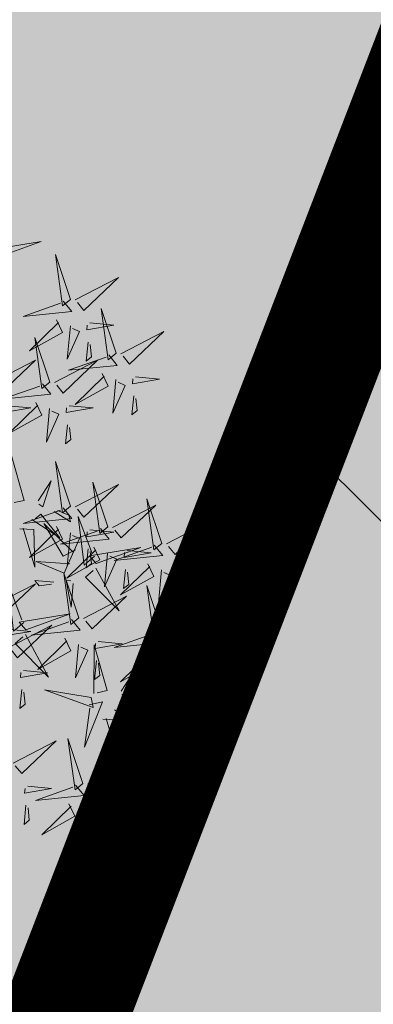
# Model space of a CAD drawing. Units: metres. Extents: x 546118 to 553323, y 6583510 to 6584608.
# Drawn here: x 553215 to 553216, y 6584486 to 6584490 of the extents above; entities that cross this region are included whole.
import ezdxf

# ---------------------------------------------------------------- set-up
doc = ezdxf.new("R2010")
doc.units = ezdxf.units.M
doc.header["$LTSCALE"] = 0.5
doc.linetypes.add('kalmuvälja_DP$0$DASHED', pattern=[6, 4, -2])
for name, color, linetype in [('+PUUD', 86, 'Continuous'), ('HALJASTUS', 3, 'Continuous'), ('Planeeritav haljastus', 7, 'Continuous'), ('RAJATIS', 7, 'Continuous')]:
    doc.layers.add(name, color=color, linetype=linetype)
doc.layers.add('kalmuvälja_DP$0$Ehituskeeluala', color=185, linetype='kalmuvälja_DP$0$DASHED', lineweight=20)
doc.layers.add('MKhooned', color=250, linetype='Continuous', lineweight=18)

# ---------------------------------------------------------------- blocks, each defined once
blk = doc.blocks.new('dsfsdf')
at = {"layer": '+PUUD', "lineweight": 13}
for points in [[(545105.7018, 6584746.6547), (545105.8483, 6584746.7071), (545105.6799, 6584746.6801), (545105.7018, 6584746.6547)], [(545105.9446, 6584746.5163), (545105.8952, 6584746.6639), (545105.9187, 6584746.495), (545105.9446, 6584746.5163)], [(545105.9603, 6584746.5148), (545106.1022, 6584746.5883), (545105.9887, 6584746.4803), (545105.9674, 6584746.5062)], [(545105.9202, 6584746.5107), (545105.9487, 6584746.4762), (545105.7884, 6584746.46), (545105.9116, 6584746.5036)], [(545106.0947, 6584746.339), (545106.0454, 6584746.4866), (545106.0689, 6584746.3177), (545106.0947, 6584746.339)], [(545105.8985, 6584746.4493), (545105.9183, 6584746.4078), (545105.8094, 6584746.3469), (545105.9056, 6584746.4407)], [(545106.0085, 6584746.4387), (545106.0872, 6584746.4311), (545105.9984, 6584746.4159), (545105.9999, 6584746.4316)], [(545105.9442, 6584746.4291), (545105.9336, 6584746.319), (545105.9741, 6584746.4103), (545105.9513, 6584746.4204)], [(545106.1105, 6584746.3375), (545106.2524, 6584746.4111), (545106.1389, 6584746.303), (545106.1176, 6584746.3289)], [(545105.8763, 6584746.2436), (545105.8269, 6584746.3912), (545105.8505, 6584746.2223), (545105.8763, 6584746.2436)], [(545106.0025, 6584746.3758), (545105.9965, 6584746.3129), (545106.0138, 6584746.3271), (545106.0096, 6584746.3672)], [(545105.6872, 6584746.2421), (545105.8291, 6584746.3156), (545105.7157, 6584746.2076), (545105.6943, 6584746.2334)], [(545105.892, 6584746.2421), (545106.0339, 6584746.3156), (545105.9205, 6584746.2076), (545105.8991, 6584746.2334)], [(545106.0704, 6584746.3335), (545106.0988, 6584746.299), (545105.9386, 6584746.2827), (545106.0618, 6584746.3264)], [(545106.0487, 6584746.2721), (545106.0685, 6584746.2305), (545105.9595, 6584746.1696), (545106.0558, 6584746.2635)], [(545105.852, 6584746.238), (545105.8804, 6584746.2035), (545105.7202, 6584746.1873), (545105.8433, 6584746.2309)], [(545106.0943, 6584746.2518), (545106.0838, 6584746.1417), (545106.1243, 6584746.233), (545106.1014, 6584746.2432)], [(545106.1587, 6584746.2614), (545106.2373, 6584746.2538), (545106.1486, 6584746.2386), (545106.1501, 6584746.2543)], [(545105.8302, 6584746.1766), (545105.85, 6584746.135), (545105.7411, 6584746.0742), (545105.8373, 6584746.168)], [(545106.1527, 6584746.1985), (545106.1467, 6584746.1356), (545106.1639, 6584746.1498), (545106.1598, 6584746.1899)], [(545105.7355, 6584746.166), (545105.8141, 6584746.1584), (545105.7254, 6584746.1432), (545105.7269, 6584746.1589)], [(545105.8759, 6584746.1563), (545105.8654, 6584746.0463), (545105.9058, 6584746.1376), (545105.883, 6584746.1477)], [(545105.9403, 6584746.166), (545106.0189, 6584746.1584), (545105.9302, 6584746.1432), (545105.9317, 6584746.1589)], [(545105.9343, 6584746.1031), (545105.9283, 6584746.0402), (545105.9455, 6584746.0544), (545105.9414, 6584746.0945)], [(545105.7484, 6584745.8448), (545105.7491, 6584746.0046), (545105.7922, 6584745.854), (545105.7593, 6584745.8471)], [(545105.9446, 6584745.8345), (545105.8952, 6584745.9821), (545105.9187, 6584745.8132), (545105.9446, 6584745.8345)], [(545105.8382, 6584745.8522), (545105.8814, 6584745.9184), (545105.8537, 6584745.8327), (545105.8405, 6584745.8413)], [(545106.0674, 6584745.7663), (545106.0181, 6584745.9139), (545106.0416, 6584745.745), (545106.0674, 6584745.7663)], [(545105.9603, 6584745.833), (545106.1022, 6584745.9065), (545105.9887, 6584745.7985), (545105.9674, 6584745.8244)], [(545106.2449, 6584745.7118), (545106.1955, 6584745.8594), (545106.2191, 6584745.6905), (545106.2449, 6584745.7118)], [(545105.9202, 6584745.8289), (545105.9487, 6584745.7944), (545105.7884, 6584745.7782), (545105.9116, 6584745.8218)], [(545105.8911, 6584745.8177), (545105.9441, 6584745.7832), (545105.9395, 6584745.8051), (545105.9021, 6584745.82)], [(545106.0831, 6584745.7648), (545106.2251, 6584745.8384), (545106.1116, 6584745.7303), (545106.0903, 6584745.7562)], [(545105.8169, 6584745.7907), (545105.9095, 6584745.7304), (545105.8474, 6584745.8085), (545105.8278, 6584745.793)], [(545106.0233, 6584745.6699), (545105.9894, 6584745.6407), (545105.9699, 6584745.8006), (545106.0161, 6584745.6783)], [(545106.2606, 6584745.7103), (545106.4025, 6584745.7838), (545106.2891, 6584745.6758), (545106.2677, 6584745.7016)], [(545105.7777, 6584745.7597), (545105.8238, 6584745.7579), (545105.8272, 6584745.6332), (545105.7887, 6584745.762)], [(545105.8985, 6584745.7676), (545105.9183, 6584745.726), (545105.8094, 6584745.6651), (545105.9056, 6584745.7589)], [(545105.9615, 6584745.6903), (545105.9204, 6584745.6697), (545105.8573, 6584745.7774), (545105.9531, 6584745.6831)], [(545106.0431, 6584745.7608), (545106.0715, 6584745.7263), (545105.9113, 6584745.71), (545106.0345, 6584745.7537)], [(545106.0085, 6584745.7569), (545106.0872, 6584745.7493), (545105.9984, 6584745.7341), (545105.9999, 6584745.7498)], [(545105.9442, 6584745.7473), (545105.9336, 6584745.6372), (545105.9741, 6584745.7285), (545105.9513, 6584745.7386)], [(545106.0214, 6584745.6994), (545106.0412, 6584745.6578), (545105.9322, 6584745.5969), (545106.0285, 6584745.6908)], [(545106.0025, 6584745.694), (545105.9965, 6584745.6311), (545106.0138, 6584745.6453), (545106.0096, 6584745.6854)], [(545106.0294, 6584745.6456), (545106.176, 6584745.698), (545106.0076, 6584745.671), (545106.0294, 6584745.6456)], [(545106.2206, 6584745.7062), (545106.249, 6584745.6717), (545106.0888, 6584745.6555), (545106.212, 6584745.6991)], [(545106.1314, 6584745.6887), (545106.21, 6584745.6811), (545106.1213, 6584745.6659), (545106.1228, 6584745.6816)], [(545105.9422, 6584745.6443), (545105.8319, 6584745.6525), (545105.924, 6584745.614), (545105.9337, 6584745.637)], [(545106.067, 6584745.6791), (545106.0565, 6584745.569), (545106.097, 6584745.6603), (545106.0741, 6584745.6705)], [(545106.0282, 6584745.6299), (545106.1047, 6584745.4895), (545105.9943, 6584745.6008), (545106.0197, 6584745.6226)], [(545106.1988, 6584745.6448), (545106.2187, 6584745.6032), (545106.1097, 6584745.5424), (545106.206, 6584745.6362)], [(545106.1254, 6584745.6258), (545106.1194, 6584745.5629), (545106.1366, 6584745.5771), (545106.1325, 6584745.6172)], [(545106.2445, 6584745.6245), (545106.234, 6584745.5145), (545106.2745, 6584745.6058), (545106.2516, 6584745.6159)], [(545106.3089, 6584745.6342), (545106.3875, 6584745.6266), (545106.2988, 6584745.6114), (545106.3003, 6584745.6271)], [(545105.8901, 6584745.5848), (545105.8271, 6584745.5895), (545105.8417, 6584745.5726), (545105.8816, 6584745.5775)], [(545105.9719, 6584745.4663), (545105.9225, 6584745.614), (545105.946, 6584745.445), (545105.9719, 6584745.4663)], [(545105.9531, 6584745.5801), (545105.9471, 6584745.5013), (545105.9301, 6584745.5897), (545105.9459, 6584745.5886)], [(545105.6872, 6584745.5057), (545105.8291, 6584745.5793), (545105.7157, 6584745.4712), (545105.6943, 6584745.4971)], [(545105.7913, 6584745.4517), (545105.7573, 6584745.4226), (545105.7378, 6584745.5824), (545105.784, 6584745.4602)], [(545106.2449, 6584745.4254), (545106.1955, 6584745.573), (545106.2191, 6584745.4041), (545106.2449, 6584745.4254)], [(545106.3029, 6584745.5713), (545106.2969, 6584745.5084), (545106.3141, 6584745.5226), (545106.31, 6584745.5627)], [(545105.9876, 6584745.4648), (545106.1295, 6584745.5384), (545106.016, 6584745.4303), (545105.9947, 6584745.4562)], [(545106.2606, 6584745.4239), (545106.4025, 6584745.4975), (545106.2891, 6584745.3894), (545106.2677, 6584745.4153)], [(545105.7973, 6584745.4275), (545105.9439, 6584745.4798), (545105.7755, 6584745.4529), (545105.7973, 6584745.4275)], [(545105.9475, 6584745.4608), (545105.976, 6584745.4263), (545105.8157, 6584745.41), (545105.9389, 6584745.4537)], [(545105.7355, 6584745.4296), (545105.8141, 6584745.422), (545105.7254, 6584745.4068), (545105.7269, 6584745.4225)], [(545105.7418, 6584745.3694), (545105.8837, 6584745.4429), (545105.7703, 6584745.3349), (545105.7489, 6584745.3608)], [(545105.7961, 6584745.4117), (545105.8726, 6584745.2713), (545105.7622, 6584745.3826), (545105.7876, 6584745.4044)], [(545105.9258, 6584745.3994), (545105.9456, 6584745.3578), (545105.8367, 6584745.2969), (545105.9329, 6584745.3908)], [(545106.2206, 6584745.4199), (545106.249, 6584745.3854), (545106.0888, 6584745.3691), (545106.212, 6584745.4128)], [(545105.9715, 6584745.3791), (545105.9609, 6584745.269), (545106.0014, 6584745.3603), (545105.9786, 6584745.3705)], [(545106.0215, 6584745.2175), (545106.0221, 6584745.3774), (545106.0652, 6584745.2267), (545106.0324, 6584745.2198)], [(545106.0358, 6584745.3887), (545106.1145, 6584745.3811), (545106.0257, 6584745.3659), (545106.0272, 6584745.3816)], [(545106.1988, 6584745.3585), (545106.2187, 6584745.3169), (545106.1097, 6584745.256), (545106.206, 6584745.3499)], [(545106.2445, 6584745.3382), (545106.234, 6584745.2281), (545106.2745, 6584745.3194), (545106.2516, 6584745.3296)], [(545106.3089, 6584745.3478), (545106.3875, 6584745.3402), (545106.2988, 6584745.325), (545106.3003, 6584745.3407)], [(545106.0298, 6584745.3258), (545106.0238, 6584745.2629), (545106.0411, 6584745.2771), (545106.037, 6584745.3172)], [(545105.7901, 6584745.2933), (545105.8687, 6584745.2857), (545105.78, 6584745.2705), (545105.7815, 6584745.2862)], [(545106.1113, 6584745.225), (545106.1545, 6584745.2911), (545106.1268, 6584745.2054), (545106.1135, 6584745.2141)], [(545106.3029, 6584745.2849), (545106.2969, 6584745.222), (545106.3141, 6584745.2362), (545106.31, 6584745.2763)], [(545105.7841, 6584745.2304), (545105.7781, 6584745.1675), (545105.7953, 6584745.1817), (545105.7912, 6584745.2218)], [(545106.0128, 6584745.2043), (545105.8591, 6584745.229), (545106.0197, 6584745.1715), (545106.0128, 6584745.2043)], [(545106.0065, 6584745.1801), (545106.0502, 6584745.1893), (545105.9903, 6584745.0399), (545106.0088, 6584745.1692)], [(545106.0899, 6584745.1635), (545106.1826, 6584745.1031), (545106.1204, 6584745.1813), (545106.1009, 6584745.1658)], [(545106.1642, 6584745.1905), (545106.2171, 6584745.156), (545106.2125, 6584745.1778), (545106.1751, 6584745.1928)], [(545106.0508, 6584745.1324), (545106.0968, 6584745.1307), (545106.1002, 6584745.0059), (545106.0617, 6584745.1347)], [(545105.9855, 6584744.9209), (545105.9361, 6584745.0685), (545105.9597, 6584744.8996), (545105.9855, 6584744.9209)], [(545105.7555, 6584744.9876), (545105.8974, 6584745.0611), (545105.7839, 6584744.9531), (545105.7626, 6584744.9789)], [(545106.0012, 6584744.9194), (545106.1431, 6584744.9929), (545106.0297, 6584744.8849), (545106.0083, 6584744.9108)], [(545105.8038, 6584744.9115), (545105.8824, 6584744.9039), (545105.7936, 6584744.8887), (545105.7951, 6584744.9044)], [(545105.9612, 6584744.9153), (545105.9896, 6584744.8808), (545105.8294, 6584744.8646), (545105.9526, 6584744.9082)], [(545106.0495, 6584744.8433), (545106.1281, 6584744.8357), (545106.0394, 6584744.8205), (545106.0409, 6584744.8362)]]:
    blk.add_lwpolyline(points, dxfattribs=at)
at = {"layer": '+PUUD', "color": 78, "lineweight": 13}
for points in [[(545105.7977, 6584744.8486), (545105.7917, 6584744.7857), (545105.809, 6584744.7999), (545105.8049, 6584744.84)], [(545105.9394, 6584744.854), (545105.9593, 6584744.8124), (545105.8503, 6584744.7515), (545105.9466, 6584744.8453)], [(545105.9851, 6584744.8337), (545105.9746, 6584744.7236), (545106.0151, 6584744.8149), (545105.9922, 6584744.825)], [(545106.0435, 6584744.7804), (545106.0375, 6584744.7175), (545106.0547, 6584744.7317), (545106.0506, 6584744.7718)]]:
    blk.add_lwpolyline(points, dxfattribs=at)

msp = doc.modelspace()

# ---------------------------------------------------------------- hatches: boundary and pattern name
at = {"layer": 'HALJASTUS', "true_color": 0xddefdc}
h = msp.add_hatch(color=254, dxfattribs=at)
h.paths.add_polyline_path([(553133.3493, 6584527.0693), (553076.07, 6584542.42), (553083.8774, 6584510.2648), (553121.9108, 6584497.3571)])
h.paths.add_polyline_path([(553177.096, 6584515.4508), (553154.69, 6584521.35), (553133.3493, 6584527.0693), (553121.9108, 6584497.3571), (553164.5573, 6584482.8809)])
h.paths.add_polyline_path([(553217.3466, 6584502.8798), (553187.24, 6584512.78), (553177.096, 6584515.4508), (553164.5573, 6584482.8809), (553204.4384, 6584469.3491)])
h.paths.add_polyline_path([(553256.84, 6584489.89), (553217.3469, 6584502.8794), (553204.4384, 6584469.3491), (553243.7907, 6584455.9938)])
at = {"layer": 'MKhooned', "linetype": 'Continuous', "ltscale": 10}
h = msp.add_hatch(dxfattribs=at)
h.set_pattern_fill('ANSI37', color=175, scale=2, style=0)
h.set_pattern_definition([(45, (-176.311, -12.579), (-4.4901280605, 4.4901280605), []), (135, (-176.311, -12.579), (-4.4901280605, -4.4901280605), [])])
h.paths.add_polyline_path([(553120.6369, 6584505.1816), (553128.0105, 6584524.335), (553088.199, 6584535.0283), (553093.1401, 6584514.5134)])
h.paths.add_polyline_path([(553128.2205, 6584502.6079), (553142.9485, 6584497.6095), (553142.9485, 6584520.3726), (553135.7895, 6584522.2741)])
h.paths.add_polyline_path([(553142.9485, 6584497.6095), (553163.2844, 6584490.708), (553171.7585, 6584512.7199), (553142.9485, 6584520.3726)])
h.paths.add_polyline_path([(553186.1049, 6584508.9425), (553179.5419, 6584510.6705), (553170.8662, 6584488.1349), (553203.1645, 6584477.1735), (553212.1032, 6584500.3922), (553201.015, 6584504.0389)])
h.paths.add_polyline_path([(553219.7122, 6584497.8898), (553210.7463, 6584474.6005), (553242.5168, 6584463.8183), (553251.5965, 6584487.4033)])
at = {"layer": 'RAJATIS', "lineweight": 15, "ltscale": 0.1}
h = msp.add_hatch(dxfattribs=at)
h.set_pattern_fill('ANSI31', color=6, scale=0.5, style=0)
h.set_pattern_definition([(45, (-331.6714, 27.1294), (-1.12253201513, 1.12253201513), [])])
h.paths.add_polyline_path([(553103.7404, 6584503.5521, -0.305795), (553105.9554, 6584503.8663, -0.306148), (553107.522, 6584502.2663), (553120.2354, 6584497.9517), (553120.5632, 6584498.922), (553123.816, 6584497.8231), (553123.496, 6584496.8757), (553141.6137, 6584490.6965, -0.288994), (553143.7201, 6584491.0366, -0.317282), (553145.3673, 6584489.4226), (553182.9311, 6584476.6758, -0.297922), (553185.1027, 6584476.952, -0.316792), (553186.5727, 6584475.4385), (553202.7754, 6584469.9398), (553203.0868, 6584470.8613), (553206.3396, 6584469.7624), (553206.0302, 6584468.8463), (553212.4901, 6584466.5793, -0.334044), (553214.8816, 6584466.8254, -0.377932), (553216.2438, 6584464.4479, -0.635618), (553213.635, 6584461.9357), (553207.8279, 6584463.9681), (553207.6965, 6584463.581), (553203.9229, 6584464.8616), (553203.2222, 6584462.7994), (553241.4111, 6584449.8394), (553239.0584, 6584443.7013, -1), (553237.1909, 6584444.4171), (553238.7994, 6584448.6137), (553086.2787, 6584500.375), (553086.2054, 6584500.6768), (553084.0412, 6584501.4114), (553068.6568, 6584497.6952), (553070.8601, 6584486.5592, -0.605184), (553067.4862, 6584487.6428), (553065.8574, 6584496.9744), (553062.339, 6584497.4375, -1.0673), (553062.7274, 6584499.3969), (553065.4968, 6584499.0392, -0.545031), (553067.9233, 6584501.4022), (553068.0786, 6584500.6383), (553085.2049, 6584504.7975), (553084.7052, 6584506.8417), (553082.1674, 6584507.703), (553069.8068, 6584504.6679, -1.014683), (553069.3579, 6584506.6171), (553082.2573, 6584509.7845), (553082.6341, 6584509.6566, -0.533974), (553084.0662, 6584510.5), (553086.0955, 6584509.6051), (553090.4907, 6584508.0463)])
h.paths.add_polyline_path([(553118.8766, 6584493.261), (553118.3982, 6584491.8608), (553088.7306, 6584501.9316), (553088.5988, 6584502.4745), (553090.4715, 6584502.8901)], flags=16)
h.paths.add_polyline_path([(553121.2392, 6584492.4577), (553201.4134, 6584465.2486), (553200.9362, 6584463.8426), (553120.7658, 6584491.0571)], flags=16)

# ---------------------------------------------------------------- linework, layer by layer
at = {"layer": 'kalmuvälja_DP$0$Ehituskeeluala', "lineweight": 18, "const_width": 0.5}
msp.add_lwpolyline([(553219.7122, 6584497.8898), (553210.7463, 6584474.6005), (553242.5168, 6584463.8183), (553251.5965, 6584487.4033)], close=True, dxfattribs=at)

# ---------------------------------------------------------------- block references
at = {"layer": 'Planeeritav haljastus', "lineweight": 9, "xscale": 1.223966478835791, "yscale": 1.22396647837013, "zscale": 1.223966478835791}
msp.add_blockref('dsfsdf', (-113976.1268, -1475019.8035), dxfattribs=at)

doc.saveas('drawing.dxf')
